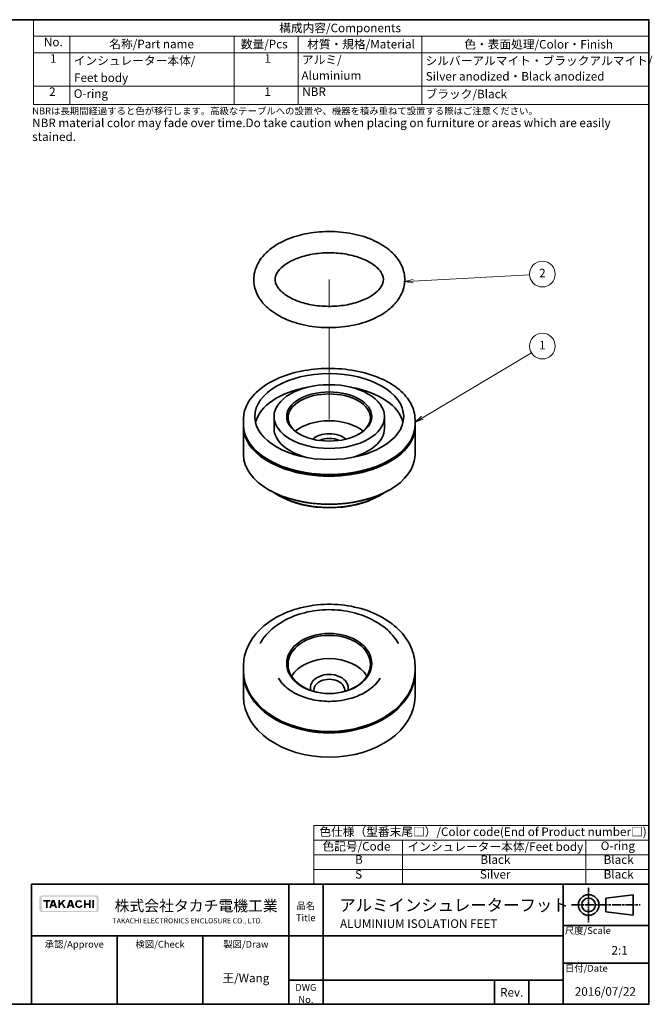
# Model space of a CAD drawing. Units: millimetres. Extents: x 8 to 208, y 2 to 146.
# Drawn here: x 116 to 208, y 2 to 146 of the extents above; entities that cross this region are included whole.
import ezdxf
from ezdxf.enums import TextEntityAlignment as Align

# ---------------------------------------------------------------- set-up
doc = ezdxf.new("R2010")
doc.units = ezdxf.units.MM
doc.header["$LTSCALE"] = 0.5
doc.linetypes.add('CHAIN', pattern=[0.35429999999999995, 0.2362, -0.0295, 0.0591, -0.0295])
for name, color, linetype, lineweight in [('Border (ISO)', 7, 'Continuous', 35), ('Hatch (ISO)', 1, 'Continuous', 18), ('Symbol (ISO)', 7, 'Continuous', 18), ('Symbol (TK)', 110, 'Continuous', 18), ('Title (ISO)', 7, 'Continuous', 35), ('Tweak Trail (ISO)', 7, 'Continuous', 18), ('Visible (ISO)', 7, 'Continuous', 35)]:
    doc.layers.add(name, color=color, linetype=linetype, lineweight=lineweight)
doc.styles.add('Label Text (JIS)', font='txt')
doc.styles.add('Note Text (JIS)', font='txt')
doc.styles.get("Standard").update_dxf_attribs({"font": 'txt_____.ttf'})
doc.styles.add('文字スタイル97', font='txt')

# ---------------------------------------------------------------- blocks, each defined once
blk = doc.blocks.new('図面枠 既定の図面枠')
at = {"layer": 'Border (ISO)', "flags": 128}
blk.add_lwpolyline([(15, 5), (15, 292.0000076293945), (415, 292.0000076293945), (415, 5), (15, 5)], dxfattribs=at)
blk = doc.blocks.new('バルーン1')
at = {"layer": 'Symbol (TK)', "color": 110}
for p, q in [((348.9665435427389, 175.9677194433176), (380.7312601723327, 194.9312916015401)), ((348.7102429459083, 176.3970328533858), (346.8199764923984, 174.6862164591648)), ((348.9665435427389, 175.9677194433176), (346.8199764923984, 174.6862164591648)), ((346.8199764923984, 174.6862164591648), (349.2228441395695, 175.5384060332495))]:
    blk.add_line(p, q, dxfattribs=at)
at = {"layer": 'Symbol (TK)'}
blk.add_circle((383.9473426528415, 196.8512965207435), 3.75, dxfattribs=at)
at = {"layer": 'Symbol (TK)', "insert": (383.9473426528415, 196.8220567544438), "char_height": 2.5, "attachment_point": 5, "line_spacing_factor": 0.25, "style": 'Label Text (JIS)'}
blk.add_mtext('1', dxfattribs=at)
blk = doc.blocks.new('バルーン2')
at = {"layer": 'Symbol (TK)', "color": 110}
for p, q in [((346.2705704358502, 216.3036546593115), (343.8014005143344, 215.6686744244368)), ((346.2977139455755, 215.8043919730632), (343.8014005143344, 215.6686744244368)), ((343.8014005143344, 215.6686744244368), (346.3248574553007, 215.305129286815)), ((346.2977139455755, 215.8043919730632), (380.2150951361634, 217.6483847078713))]:
    blk.add_line(p, q, dxfattribs=at)
at = {"layer": 'Symbol (TK)'}
blk.add_circle((383.9473426528416, 217.8512965207435), 3.75, dxfattribs=at)
at = {"layer": 'Symbol (TK)', "insert": (383.9473426528416, 217.8293666960187), "char_height": 2.5, "attachment_point": 5, "line_spacing_factor": 0.25, "style": 'Label Text (JIS)'}
blk.add_mtext('2', dxfattribs=at)
blk = doc.blocks.new('構成内容_Components')
at = {"layer": 'Symbol (ISO)'}
for p, q in [((415, 292.0000076293945), (235.5718259887016, 292.0000076293945)), ((235.5718259887016, 292.0000076293945), (235.5718259887016, 287.1590718224645)), ((415, 292.0000076293945), (415, 287.1590718224645)), ((415, 287.1590718224645), (235.5718259887016, 287.1590718224645)), ((235.5718259887016, 287.1590718224645), (235.5718259887016, 282.3181360155344)), ((246.2068598865414, 287.1590718224645), (246.2068598865414, 282.3181360155344)), ((294.0911731859298, 287.1590718224645), (294.0911731859298, 282.3181360155344)), ((312.7714879846942, 287.1590718224645), (312.7714879846942, 282.3181360155344)), ((348.8124323809874, 287.1590718224645), (348.8124323809874, 282.3181360155344)), ((415, 287.1590718224645), (415, 282.3181360155344)), ((415, 282.3181360155344), (235.5718259887016, 282.3181360155344)), ((235.5718259887016, 282.3181360155344), (235.5718259887016, 267.3163761950366)), ((246.2068598865414, 282.3181360155344), (246.2068598865414, 267.3163761950366)), ((294.0911731859298, 282.3181360155344), (294.0911731859298, 267.3163761950366)), ((312.7714879846942, 282.3181360155344), (312.7714879846942, 267.3163761950366)), ((348.8124323809874, 282.3181360155344), (348.8124323809874, 267.3163761950366)), ((415, 282.3181360155344), (415, 267.3163761950366)), ((415, 272.6362644016743), (235.5718259887016, 272.6362644016743)), ((415, 267.3163761950366), (235.5718259887016, 267.3163761950366))]:
    blk.add_line(p, q, dxfattribs=at)
at = {"layer": 'Symbol (ISO)', "char_height": 2.5, "attachment_point": 7, "line_spacing_factor": 0.25, "style": 'Label Text (JIS)'}
for s, insert in [('構成内容/Components', (307.2354691834568, 287.5619958512485)), ('No.', (238.6481040203623, 283.4812939122319)), ('名称/Part name', (257.7117889724213, 282.8891886912286)), ('数量/Pcs', (296.0397521582326, 282.859948887676)), ('材質・規格/Material', (315.3730948173814, 282.8380191095174)), ('色・表面処理/Color・Finish', (361.1917826228719, 282.7941594041884)), ('1', (240.3856715219531, 278.6622880138457)), ('インシュレーター本体/', (247.346860500943, 278.0409429706633)), ('1', (302.9276591696436, 278.6622880138457)), ('アルミ/', (313.8634884762154, 278.2967909164727)), ('シルバーアルマイト・ブラックアルマイト/', (349.9044328725086, 278.0043931975961)), ('Feet body', (247.4268607057435, 273.0538083352148)), ('Aluminium', (313.7194881075745, 273.7043931633234)), ('Silver anodized・Black anodized', (349.9524329953889, 273.4704749770462)), ('2', (240.1616709485117, 268.973106430471)), ('O-ring', (247.346860500943, 268.4321707539261)), ('1', (302.9276591696436, 268.9804163999856)), ('NBR', (313.9594887219761, 268.9804163441062)), ('ブラック/Black', (349.9204329134688, 268.322521583736))]:
    blk.add_mtext(s, dxfattribs=dict(at, insert=insert))
blk = doc.blocks.new('テーブル1')
at = {"layer": 'Symbol (ISO)'}
for p, q in [((317.368464233023, 57.11399999999999), (415, 57.11399999999999)), ((317.368464233023, 57.11399999999999), (317.368464233023, 52.834)), ((415, 57.11399999999999), (415, 52.834)), ((317.368464233023, 52.834), (415, 52.834)), ((317.368464233023, 52.834), (317.368464233023, 48.55599999999999)), ((343.1411089066106, 52.834), (343.1411089066106, 48.55599999999999)), ((396.624615321204, 52.834), (396.624615321204, 48.55599999999999)), ((414.9999999999999, 52.834), (414.9999999999999, 48.55599999999999)), ((317.368464233023, 48.55599999999999), (414.9999999999999, 48.55599999999999)), ((317.368464233023, 48.55599999999999), (317.368464233023, 39.99999999999999)), ((343.1411089066106, 48.55599999999999), (343.1411089066106, 39.99999999999999)), ((396.624615321204, 48.55599999999999), (396.624615321204, 39.99999999999999)), ((414.9999999999999, 48.55599999999999), (414.9999999999999, 39.99999999999999)), ((317.368464233023, 44.27799999999998), (414.9999999999999, 44.27799999999998)), ((317.368464233023, 39.99999999999999), (414.9999999999999, 39.99999999999999))]:
    blk.add_line(p, q, dxfattribs=at)
at = {"layer": 'Symbol (ISO)', "char_height": 2.5, "attachment_point": 7, "line_spacing_factor": 0.25, "style": 'Label Text (JIS)'}
for s, insert in [('色仕様（型番末尾□）/Color code(End of Product number□)', (318.9493317443853, 53.27078364098071)), ('色記号/Code', (319.8400618454261, 49.02833326503634)), ('インシュレーター本体/Feet body', (344.6330961305611, 48.93330407112836)), ('O-ring', (400.9499688880635, 49.15991226926445)), ('B', (329.335266798738, 45.16699993480741)), ('Black', (365.8785469423282, 45.14507011008261)), ('Black', (401.8079924890229, 45.14507011008261)), ('S', (329.3690561630524, 40.85976022438703)), ('Silver', (365.7295879442207, 40.85976022438703)), ('Black', (401.8079924890229, 40.86707011008261))]:
    blk.add_mtext(s, dxfattribs=dict(at, insert=insert))
blk = doc.blocks.new('表題欄 takati(英和併記仕様書）')
at = {"layer": 'Hatch (ISO)'}
h = blk.add_hatch(color=256, dxfattribs=at)
edge = h.paths.add_edge_path(flags=0)
edge.add_line((163.5853866185104, 76.45082416040924), (178.5293013564633, 76.45082416040923))
edge.add_arc((178.5293013564633, 75.90916416040962), 0.5416599999996179, 0, 90, ccw=False)
edge.add_line((179.070961356463, 75.90916416040962), (179.070961356463, 72.80765072638849))
edge.add_arc((178.529301356463, 72.80765072638849), 0.5416600000000001, -90, 0, ccw=False)
edge.add_line((178.529301356463, 72.26599072638851), (163.5853573830808, 72.26599072638851))
edge.add_arc((163.5853573830808, 72.80762149095895), 0.541630764570445, 180, 270, ccw=False)
edge.add_line((163.0437266185104, 72.80762149095895), (163.0437266185104, 75.90916416040923))
edge.add_arc((163.5853866185104, 75.90916416040925), 0.5416600000000001, 90, 180, ccw=False)
edge = h.paths.add_edge_path()
edge.add_line((162.4100384763451, 72.58505061149174), (162.4100384763451, 76.13176404822256))
edge.add_arc((163.0481584763451, 76.13176404822256), 0.63812, 90, 180, ccw=False)
edge.add_line((163.0481584763451, 76.76988404822256), (179.0709612997511, 76.76988404822255))
edge.add_arc((179.0709612997511, 76.13176404822293), 0.6381199999996332, 0, 90, ccw=False)
edge.add_line((179.7090812997508, 76.13176404822293), (179.7090812997508, 72.58505061149135))
edge.add_arc((179.0709612997503, 72.58505061149135), 0.6381200000004486, -90, 0, ccw=False)
edge.add_line((179.0709612997503, 71.94693061149094), (163.0481584763459, 71.94693061149094))
edge.add_arc((163.0481584763459, 72.58505061149174), 0.6381200000007837, 180, 270, ccw=False)
for points in [[(165.6037325574326, 74.95201401937624), (164.832048517529, 74.95201401937624), (164.832048517529, 73.12957044813848), (164.2977108158266, 73.12957044813848), (164.2977108158266, 74.95201401937624), (163.526026775923, 74.95201401937624), (163.526026775923, 75.4216210742656), (165.6037325574326, 75.4216210742656)], [(168.378957294091, 73.12957044813848), (167.9122787317466, 73.12957044813848), (167.9122787317466, 75.4216210742656), (168.378957294091, 75.4216210742656), (168.378957294091, 74.46224781267495), (169.2697465244575, 75.4216210742656), (169.9301859050371, 75.4216210742656), (169.1988122194842, 74.63232415804165), (170.100649190834, 73.12957044813848), (169.5376797440336, 73.12957044813848), (168.8552796690813, 74.26158456484634), (168.378957294091, 73.7475384771422)], [(175.8330622798894, 74.4885772345585), (175.8330622798894, 75.4216210742656), (175.3620585238397, 75.4216210742656), (175.3620585238397, 73.12957044813848), (175.8330622798894, 73.12957044813848), (175.8330622798894, 74.04335912017048), (176.8868530521119, 74.04335912017048), (176.8868530521119, 73.12957044813848), (177.3578162730205, 73.12957044813848), (177.3578162730204, 75.4216210742656), (176.8868530521119, 75.4216210742656), (176.8868530521119, 74.4885772345585)], [(178.3372485451563, 75.4216210742656), (178.3372485452178, 73.12957044813848), (177.8623574534588, 73.12957044813848), (177.8623574534588, 75.4216210742656)]]:
    blk.add_hatch(color=256, dxfattribs=at).paths.add_polyline_path(points)
h = blk.add_hatch(color=256, dxfattribs=at)
h.paths.add_polyline_path([(166.4137562330731, 74.91525584907161), (166.6908972969897, 74.08343116267402), (166.1307399202662, 74.08342974598415)], flags=0)
h.paths.add_polyline_path([(167.5657028101339, 73.12957044813848), (167.0086974026821, 73.12957044813848), (166.8470229656518, 73.61482797721297), (165.9713044672345, 73.6148257624398), (165.806203649511, 73.12957044813848), (165.2491982420591, 73.12957044813848), (166.0193245034336, 75.4216210742656), (166.7955765487594, 75.4216210742656)])
h = blk.add_hatch(color=256, dxfattribs=at)
h.paths.add_polyline_path([(171.2084290582855, 74.09111464228073), (171.7601908144084, 74.091076516081), (171.4843659865057, 74.90225258562552)], flags=0)
h.paths.add_polyline_path([(171.0464071115069, 73.61483859784427), (171.9221256099243, 73.61484081261743), (172.0871324682304, 73.12957044813848), (172.6441378756822, 73.12957044813848), (171.8740116143078, 75.4216210742656), (171.0944470396862, 75.4216210742656), (170.3243207783118, 73.12957044813848), (170.8813261857636, 73.12957044813848)])
h = blk.add_hatch(color=256, dxfattribs=at)
edge = h.paths.add_edge_path()
edge.add_line((175.0001606963103, 73.80663629556322), (174.526735908242, 74.00992308788246))
edge.add_ellipse((173.936320871501, 74.26563851266079), major_axis=(0, -0.7271599999999988), ratio=0.8673469387755117, start_angle=128.5505407908322, end_angle=426.58201840170284, ccw=False)
edge.add_line((174.4551538328192, 74.67908464645446), (174.8409815524243, 74.98774682213853))
edge.add_arc((173.9371102881178, 74.26464981069331), 1.15752, 38.65980825409641, 336.6912858649385)
at = {"layer": 'Title (ISO)'}
for p, q in [((160.0657037183822, 80.04948826159696), (340.0657037183822, 80.04948826159696)), ((160.0657037183822, 45.04948826159698), (160.0657037183822, 80.04948826159696)), ((235.0657037183822, 80.04948826159696), (235.0657037183822, 45.04948826159698)), ((245.0657037183822, 80.04948826159696), (245.0657037183822, 45.04948826159698)), ((315.0657037183822, 80.04948826159696), (315.0657037183822, 45.04948826159698)), ((340.0657037183822, 80.04948826159696), (340.0657037183822, 45.04948826159698)), ((335.5, 77), (327.5, 76.00000000000001)), ((327.5, 76.00000000000001), (327.5, 72)), ((335.5, 71.00000000000001), (335.5, 77)), ((327.5, 72), (335.5, 71.00000000000001)), ((315.0657037183822, 68.04948826159699), (340.0657037183822, 68.04948826159699)), ((160.0657037183822, 65.04948826159696), (235.0657037183822, 65.04948826159699)), ((185.0657037183822, 65.04948826159699), (185.0657037183822, 45.04948826159698)), ((210.0657037183822, 65.04948826159699), (210.0657037183822, 45.04948826159698)), ((235.0657037183822, 65.04948826159699), (315.0657037183822, 65.04948826159699)), ((315.0657037183822, 57.04728711106442), (340.0657037183822, 57.04728711106442)), ((235.0657037183822, 52.04948826159697), (315.0657037183822, 52.04948826159697)), ((295.0657037183822, 52.04948826159697), (295.0657037183822, 45.04948826159698)), ((305.0657037183822, 52.04948826159697), (305.0657037183822, 45.04948826159698)), ((340.0657037183822, 45.04948826159698), (160.0657037183822, 45.04948826159698))]:
    blk.add_line(p, q, dxfattribs=at)
at = {"layer": 'Title (ISO)', "color": 4, "linetype": 'CHAIN', "ltscale": 11.11197376251221}
blk.add_line((322.5, 79.00000000000003), (322.5, 69.00000000000003), dxfattribs=at)
at = {"layer": 'Title (ISO)', "color": 4, "linetype": 'CHAIN', "ltscale": 22.22404861450195}
blk.add_line((317.5, 74.00000000000003), (337.5000000000001, 74), dxfattribs=at)
at = {"layer": 'Title (ISO)'}
for radius in [3, 2]:
    blk.add_circle((322.5, 74.00000000000003), radius, dxfattribs=at)
at = {"color": 7, "insert": (208.090361851168, 73.7640708547325), "char_height": 3.199999928474426, "attachment_point": 5, "line_spacing_factor": 0.5809999704360962}
blk.add_mtext('\\fＭＳ Ｐゴシック|b0|i0;\\W0.99;\\H3.2000;株式会社タカチ電機工業', dxfattribs=at)
at = {"layer": 'Title (ISO)', "color": 1, "style": 'Note Text (JIS)'}
for s, insert, char_height, attachment_point, line_spacing_factor in [('\\fＭＳ Ｐゴシック|b0|i0;\\H2.0000;品名\\P\\fＭＳ Ｐゴシック|b0|i0;\\H2.0000;Title', (240.036751985901, 72.02946172505018), 2.000000029802322, 5, 1.058181881904602), ('\\fＭＳ Ｐゴシック|b0|i0;\\H2.0000;尺度/Scale', (315.5657037183822, 67.54948826159699), 2.000000029802322, 1, 1.5), ('\\fＭＳ Ｐゴシック|b0|i0;\\H2.0000;承認/Approve', (172.5657037183822, 62.55102498553468), 2.000000029802322, 5, 1.5), ('\\fＭＳ Ｐゴシック|b0|i0;\\H2.0000;検図/Check', (197.5657037183822, 62.55102498553468), 2.000000029802322, 5, 1.5), ('\\fＭＳ Ｐゴシック|b0|i0;\\H2.0000;製図/Draw', (222.5657037183822, 62.55102498553468), 2.000000029802322, 5, 1.5), ('\\fＭＳ Ｐゴシック|b0|i0;\\H2.0000;日付/Date', (315.5657037183822, 56.54728711106443), 2.000000029802322, 1, 1.5), ('\\fＭＳ Ｐゴシック|b0|i0;\\H2.0000;DWG\\P\\fＭＳ Ｐゴシック|b0|i0;\\H2.0000;No.', (240.0657037183822, 48.1927631473933), 2.000000029802322, 5, 1.058181881904602), ('\\fＭＳ Ｐゴシック|b0|i0;Rev.', (300.0657037183822, 48.54948826159698), 2.5, 5, 1.5)]:
    blk.add_mtext(s, dxfattribs=dict(at, insert=insert, char_height=char_height, attachment_point=attachment_point, line_spacing_factor=line_spacing_factor))
at = {"layer": 'Title (ISO)', "insert": (183.6690640032804, 70.13721715353438), "char_height": 1.49859994649887, "attachment_point": 1, "line_spacing_factor": 1.5, "style": 'Note Text (JIS)'}
blk.add_mtext('\\fArial|b1|i0;\\H1.4986;TAKACHI ELECTRONICS ENCLOSURE CO., LTD.', dxfattribs=at)
at = {"layer": 'Title (ISO)'}
for tag, p, height, style in [('<品名>_001', (249.8270673516979, 72.20005641979344), 3.499999940395355, '文字スタイル97'), ('<英文品名>_001', (250.0230900807486, 67.31916948438189), 2.5, 'Note Text (JIS)'), ('<部品型番>_001', (250.0060446267112, 56.7316502783952), 3.499999940395355, '文字スタイル97')]:
    blk.add_attdef(tag, p, '', height=height, dxfattribs=dict(at, style=style))
at = {"layer": 'Title (ISO)', "color": 7, "style": 'Note Text (JIS)'}
for tag, p in [('<尺度>_001', (329.1628621520273, 59.54838768633068)), ('<作成者>_001', (215.7404194240638, 51.45727495293839)), ('作成日_001', (318.4617656601286, 47.53518490767541))]:
    blk.add_attdef(tag, p, '', height=2.5, dxfattribs=at)
at = {"layer": 'Title (ISO)', "style": 'Note Text (JIS)'}
for tag, p in [('<図面番号>', (270.0657037183822, 48.54948826159699)), ('履歴番号', (310.0310718983061, 48.5462246532694))]:
    blk.add_attdef(tag, text='', height=2.5, dxfattribs=at).set_placement(p, align=Align.MIDDLE_CENTER)

msp = doc.modelspace()

# ---------------------------------------------------------------- linework, layer by layer
at = {"layer": 'Tweak Trail (ISO)'}
for p, q in [((160.9099882461992, 104.2169861703563), (160.9099882461992, 108.1229462141983)), ((160.9099882461992, 87.71053169100514), (160.9099882461992, 101.1169861703563))]:
    msp.add_line(p, q, dxfattribs=at)
at = {"layer": 'Visible (ISO)'}
for p, q in [((148.4099882461992, 87.75135652004624), (148.4099882461992, 86.93485993911851)), ((152.8599882461992, 88.1596048105101), (152.8599882461992, 86.4449619905619)), ((168.9599882461992, 88.1596048105101), (168.9599882461992, 86.4449619905619)), ((173.4099882461992, 87.75135652004624), (173.4099882461992, 86.93485993911851)), ((148.4099882461992, 86.6899109648402), (148.4099882461992, 82.60742806020158)), ((173.4099882461992, 86.6899109648402), (173.4099882461992, 82.60742806020158)), ((152.2125748376046, 77.42267477131051), (152.0711534813673, 77.50432442940328)), ((169.6074016547937, 77.42267477131051), (169.748823011031, 77.50432442940328)), ((153.6267883999778, 76.60617819038278), (153.4853670437404, 76.68782784847556)), ((168.1931880924206, 76.60617819038278), (168.3346094486579, 76.68782784847556)), ((148.4099882461992, 51.81947390503556), (148.4099882461992, 51.11236712384902)), ((173.4099882461992, 51.81947390503556), (173.4099882461992, 51.11236712384902)), ((148.4099882461992, 50.90023508949305), (148.4099882461992, 47.36470118356031)), ((173.4099882461992, 50.90023508949305), (173.4099882461992, 47.36470118356031))]:
    msp.add_line(p, q, dxfattribs=at)
for centre, major_axis, ratio in [((160.9099882461992, 88.1596048105101), (10.85, -1.1e-15), 0.577350269189626), ((160.9099882461992, 88.1596048105101), (8.049999999999997, 4.821e-13), 0.5773502691896261), ((160.9099882461992, 88.1596048105101), (6.200000000000001, 3.694e-13), 0.577350269189626), ((160.9099882461992, 52.17302729562884), (-6.200000000000001, 0), 0.7071067811865476), ((160.9099882461992, 52.03160593939153), (6, 0), 0.7071067811865478)]:
    msp.add_ellipse(centre, major_axis=major_axis, ratio=ratio, dxfattribs=at)
for centre, major_axis, ratio, start_param, end_param in [((160.9099882461992, 86.4449619905619), (-10.84999999999999, 6e-16), 0.577350269189626, 5.003186078893106, 6.145895047906256), ((160.9099882461992, 86.4449619905619), (10.84999999999999, -1.2e-15), 0.5773502691896261, 0.1372902592733304, 1.279999228286477), ((160.9099882461992, 87.99630549432457), (-6, 1.1e-15), 0.5773502691896261, 2.372725279351535, 7.052052681417847), ((160.9099882461992, 84.07712190587146), (-6, -3.569e-13), 0.577350269189626, 3.742856870268582, 5.681921090500122), ((160.9099882461992, 86.6899109648402), (12.5, -3e-16), 0.5773502691896261, 3.124621276148715, 6.300156684620664), ((160.9099882461992, 86.93485993911851), (-12.5, 2.1e-15), 0.5773502691896261, 7e-16, 3.141592653589793), ((160.9099882461992, 86.4449619905619), (-8.049999999999997, 9e-16), 0.5773502691896261, 7e-16, 1.174024216402119), ((160.9099882461992, 86.4449619905619), (8.05, -2.2e-15), 0.577350269189626, 5.109161090777466, 6.283185307179587), ((160.9099882461992, 84.07712190587146), (-2.75, -1.645e-13), 0.577350269189626, 3.655629439720341, 5.769148521048255), ((160.9099882461992, 83.6688736154076), (2.25, -1.349e-13), 0.577350269189626, 0.8865395292076936, 2.255053124382463), ((160.9099882461992, 86.6899109648402), (12.3, 7.322e-13), 0.577350269189626, 3.617326098142141, 5.807451862626436), ((160.9099882461992, 82.60742806020158), (12.5, -1.4e-15), 0.5773502691896261, 3.141592653589793, 6.283185307179586), ((160.9099882461992, 82.44412874401603), (12.3, 7.3e-13), 0.577350269189626, 3.926990816987, 5.497787143781895), ((160.9099882461992, 80.97443489834612), (-10.49999999999999, 6.284e-13), 0.5773502691896261, 0.7029846864627612, 2.438607967127605), ((160.9099882461992, 80.81113558216057), (10.3, 6.145e-13), 0.577350269189626, 3.926990816986997, 5.497787143781894), ((160.9099882461992, 48.6374933896961), (-6, -4.374e-13), 0.7071067811865478, 3.553109499657018, 5.871668461111837), ((160.9099882461992, 50.90023508949305), (12.5, -1e-16), 0.7071067811865476, 3.129592365571126, 6.29518559519825), ((160.9099882461992, 51.11236712384902), (-12.5, 5e-16), 0.7071067811865476, 1e-16, 3.141592653589793), ((160.9099882461992, 48.6374933896961), (2.75, -2e-16), 0.7071067811865475, 6.077282727337309, 9.630680540611657), ((160.9099882461992, 48.28393999910282), (-2.25, -1e-16), 0.7071067811865475, 3.021915140235289, 6.402862820534084), ((160.9099882461992, 47.36470118356031), (12.5, -1.1e-15), 0.7071067811865476, 3.141592653589793, 6.283185307179586), ((160.9099882461992, 50.90023508949305), (12.3, 8.987e-13), 0.7071067811865476, 3.862267132311245, 5.562510828457782)]:
    msp.add_ellipse(centre, major_axis=major_axis, ratio=ratio, start_param=start_param, end_param=end_param, dxfattribs=at)
for points, knots in [([(170.7907091988946, 104.9837283160981), (171.3085870393589, 105.6626055768701), (171.6782005070655, 106.4378985175732), (171.9586866460736, 107.9529789738815), (171.9289792427673, 108.6726723773166), (171.5625771495672, 110.0461056520064), (171.2254118092045, 110.6955936275186), (170.2595703511235, 111.9545125303429), (169.5927778439713, 112.5429409950841), (167.9741424626282, 113.5962306016885), (166.9972904696696, 114.0423619002318), (164.8783886589261, 114.7164139608679), (163.7353492755055, 114.9425795786009), (161.4059940525193, 115.1603721445956), (160.2206760191857, 115.1540354580819), (157.908419513244, 114.9122612544208), (156.781945995915, 114.6770035469166), (154.6822128135026, 113.9845230506168), (153.7102868849434, 113.5258573671467), (152.0333380958569, 112.3962159497097), (151.3233720734139, 111.7251346507936), (150.3447249831545, 110.2589273584809), (150.0375593218129, 109.4826191253418), (149.8609850933644, 107.9828978455256), (149.9371404270201, 107.2750995985746), (150.3853675329781, 105.9195203060193), (150.766041034099, 105.2776414079838), (151.8231985725807, 104.0379534070531), (152.5390631779751, 103.4627640650071), (154.2440982325732, 102.4536451190669), (155.2537223008021, 102.0359450378771), (157.4191534734914, 101.4245261685164), (158.5748140999525, 101.2312033198149), (160.9142246601931, 101.078803445117), (162.0971497687225, 101.1178376927931), (164.3910290313155, 101.4239229861428), (165.501428323044, 101.6910978291122), (167.5552508512014, 102.4466086798636), (168.4973877828795, 102.9364564259442), (169.8752493747559, 103.9618635290132), (170.3793723124152, 104.4445137814556), (170.7907091988946, 104.9837283160981)], [0, 0, 0, 0, 0.3083855107052452, 0.3083855107052452, 0.567689364354653, 0.567689364354653, 0.8318353592428991, 0.8318353592428991, 1.140585736508906, 1.140585736508906, 1.482059661637673, 1.482059661637673, 1.825110878209825, 1.825110878209825, 2.164826887675283, 2.164826887675283, 2.504651684438833, 2.504651684438833, 2.847871634756769, 2.847871634756769, 3.188633475151189, 3.188633475151189, 3.488586818069979, 3.488586818069979, 3.745091749144163, 3.745091749144163, 4.013960770656414, 4.013960770656414, 4.329458877694006, 4.329458877694006, 4.672403867258331, 4.672403867258331, 5.014896347398307, 5.014896347398307, 5.354384150714694, 5.354384150714694, 5.694540131926514, 5.694540131926514, 6.038242724397683, 6.038242724397683, 6.283185307179586, 6.283185307179586, 6.283185307179586, 6.283185307179586]), ([(168.3259879578199, 106.8639275618684), (168.590419624694, 107.2105665404892), (168.7274430706451, 107.5311006574651), (168.8670916005237, 108.2790022761377), (168.7877542335289, 108.7108052960352), (168.1865415779945, 109.5956006471963), (167.8140954898749, 109.9734710722994), (166.8467728131107, 110.6492529054523), (166.2784294340551, 110.9502347380435), (164.9704365453011, 111.4591676597451), (164.2290241397551, 111.6658573928465), (162.6435555505324, 111.9506833597412), (161.7981196910917, 112.0264577446614), (160.0996872752597, 112.031253146296), (159.2469074365693, 111.9592468485551), (157.6363560847913, 111.6777813793695), (156.8782904151122, 111.4690951691002), (155.545649728516, 110.9530394534933), (154.9686018511696, 110.6473898172665), (154.0450307495875, 109.9994606960513), (153.6969037779568, 109.6587924268262), (153.2042089104137, 108.9886924326679), (153.0764621740368, 108.6695129431092), (152.9561372024486, 107.9100232775092), (153.0550801693637, 107.4544117153179), (153.7273685971574, 106.5492677324889), (154.1156710338541, 106.1806669989629), (155.107958973169, 105.5202557424145), (155.6922031869951, 105.2255981115019), (157.0275851838479, 104.7323622411645), (157.7807599754732, 104.5352859028502), (159.3826618043053, 104.2720791320843), (160.2325919638695, 104.2082598453185), (161.9315218126475, 104.2277104041545), (162.7802579669483, 104.3118554943884), (164.3745433437354, 104.6154981636238), (165.1205277299096, 104.8340959519664), (166.4230935403262, 105.365526170102), (166.9823118005215, 105.6766291709596), (167.8118168645038, 106.2876884691428), (168.1110860528868, 106.5822163065174), (168.3259879578199, 106.8639275618684)], [0, 0, 0, 0, 0.3074774559090109, 0.3074774559090109, 0.788721677441056, 0.788721677441056, 1.105514072295908, 1.105514072295908, 1.392646873539061, 1.392646873539061, 1.683999325618763, 1.683999325618763, 1.980771881811967, 1.980771881811967, 2.279593380966491, 2.279593380966491, 2.576468757203316, 2.576468757203316, 2.867869562641011, 2.867869562641011, 3.155011339067738, 3.155011339067738, 3.465243449321777, 3.465243449321777, 3.961562182035632, 3.961562182035632, 4.271017056485942, 4.271017056485942, 4.558119556723628, 4.558119556723628, 4.849993596335076, 4.849993596335076, 5.147081969788859, 5.147081969788859, 5.445895103265555, 5.445895103265555, 5.742433016023123, 5.742433016023123, 6.033300367981661, 6.033300367981661, 6.283185307179586, 6.283185307179586, 6.283185307179586, 6.283185307179586]), ([(173.4099882461992, 87.75135652004624), (173.4099882461992, 88.52238757576897), (173.2086523496835, 89.29137133141029), (172.4276671418941, 90.7658677636854), (171.8327943285164, 91.46781281310778), (170.2946123362832, 92.74464646838945), (169.3360318347109, 93.31310144553217), (167.1663558940524, 94.24187620188845), (165.9540707099752, 94.60086202840523), (163.4048384540156, 95.07448347073137), (162.0687659917898, 95.18978102359804), (159.4039736345225, 95.1679222460717), (158.0757366653819, 95.03113897611313), (155.5550832716938, 94.5175270857337), (154.3633107404462, 94.1404877435524), (152.2331115304344, 93.1762817428644), (151.2955347692464, 92.58868273182053), (149.7817294466043, 91.25223395555162), (149.2024399472392, 90.50333455989585), (148.5577953454629, 89.0737249118858), (148.4099882461992, 88.41305343809186), (148.4099882461992, 87.75135652004624)], [5.497787143782137, 5.497787143782137, 5.497787143782137, 5.497787143782137, 5.794557135498853, 5.794557135498853, 6.105503465392016, 6.105503465392016, 6.430583149003335, 6.430583149003335, 6.757250903147924, 6.757250903147924, 7.082790193284009, 7.082790193284009, 7.40786180284023, 7.40786180284023, 7.733485375889889, 7.733485375889889, 8.06021956034605, 8.06021956034605, 8.384692534868211, 8.384692534868211, 8.63937979737193, 8.63937979737193, 8.63937979737193, 8.63937979737193]), ([(173.4099882461992, 51.81947390503556), (173.4099882461992, 52.76303689239313), (173.202115586455, 53.70578795664009), (172.3936978907892, 55.50307508802653), (171.787253012758, 56.35558598435777), (170.2295139254606, 57.89387660213183), (169.2701490746394, 58.57528223920766), (167.0987313491758, 59.69027915105645), (165.8845262111022, 60.12138114788839), (163.3292680926096, 60.68776961793715), (161.9884441806388, 60.82260669301931), (159.3153551223537, 60.78309077290719), (157.9835230374251, 60.60880348535633), (155.4611982680168, 59.96680633809143), (154.2710811188163, 59.49917239386994), (152.1545073691369, 58.31298801163519), (151.2277425260317, 57.59490257947096), (149.743051484737, 55.98007976752452), (149.1813612305342, 55.08503622353601), (148.5531755826327, 53.38794228156011), (148.4099882461992, 52.60387728784994), (148.4099882461992, 51.81947390503556)], [1e-16, 1e-16, 1e-16, 1e-16, 0.3079383631556138, 0.3079383631556138, 0.6214145522997675, 0.6214145522997675, 0.9427140198533495, 0.9427140198533495, 1.267028894705148, 1.267028894705148, 1.591699412851599, 1.591699412851599, 1.916311248496424, 1.916311248496424, 2.240986033254857, 2.240986033254857, 2.565130251151963, 2.565130251151963, 2.885597137663466, 2.885597137663466, 3.141592653589793, 3.141592653589793, 3.141592653589793, 3.141592653589793]), ([(170.9936191513669, 55.09805633981771), (170.57692630864, 55.81630165694228), (170.0319754696451, 56.47350365795833), (168.6305682729422, 57.73943648030187), (167.7351177597822, 58.31784601319697), (165.7367012006166, 59.24611166342484), (164.6277108418855, 59.58825850026094), (162.3227359843383, 59.99671934220913), (161.1265672619583, 60.06169068646162), (158.7651151552574, 59.90841267003762), (157.6001020824922, 59.69026544364794), (155.4129908968378, 58.98364261267359), (154.3906998571355, 58.49549839618373), (152.6064845891792, 57.28332682677866), (151.8401939014137, 56.56220065776192), (151.0945177268123, 55.5337303577643), (150.9543755661868, 55.31871885497569), (150.8263573410314, 55.09805633981771)], [1.589558781647671, 1.589558781647671, 1.589558781647671, 1.589558781647671, 1.864415233723343, 1.864415233723343, 2.189847665050891, 2.189847665050891, 2.525507174179377, 2.525507174179377, 2.862598099894103, 2.862598099894103, 3.199646721842654, 3.199646721842654, 3.536467985261613, 3.536467985261613, 3.868119252788371, 3.868119252788371, 3.952561872289498, 3.952561872289498, 3.952561872289498, 3.952561872289498]), ([(153.5077748766004, 50.02581571073602), (153.6214928632204, 49.82980223753095), (153.7557848868022, 49.63465892219563), (154.2904178997901, 48.97324750507873), (154.7971264212253, 48.52254853690959), (155.9969633171566, 47.75724054471111), (156.6774035408037, 47.43718918834577), (158.1614826423211, 46.95123190825348), (158.9639579561326, 46.7846027548848), (160.6119967891554, 46.62639115883116), (161.4573239002218, 46.63531256116265), (162.8421201834212, 46.79801714305302), (163.3944956411734, 46.90535047985348), (163.9213766029915, 47.0500814131824)], [4.731151435237463, 4.731151435237463, 4.731151435237463, 4.731151435237463, 4.861109040995891, 4.861109040995891, 5.178708241853912, 5.178708241853912, 5.478975106977694, 5.478975106977694, 5.777713621670095, 5.777713621670095, 6.077309541178541, 6.077309541178541, 6.283185307179586, 6.283185307179586, 6.283185307179586, 6.283185307179586]), ([(163.9213766029915, 47.0500814131824), (164.6863461408138, 47.26021380209091), (165.3969494358639, 47.54970086914993), (166.6385109397583, 48.24443387002569), (167.1684761272694, 48.64942541821514), (167.8844828442838, 49.38629712807568), (168.1260716673621, 49.70498715278478), (168.3122016157979, 50.02581571073602)], [0, 0, 0, 0, 0.298907535059171, 0.298907535059171, 0.5982587831948412, 0.5982587831948412, 0.8109692186997067, 0.8109692186997067, 0.8109692186997067, 0.8109692186997067])]:
    msp.add_open_spline(points, degree=3, knots=knots, dxfattribs=at)

# ---------------------------------------------------------------- block references
at = {"xscale": 0.5, "yscale": 0.5, "zscale": 0.5}
for name in ['図面枠 既定の図面枠', 'テーブル1']:
    msp.add_blockref(name, (0, 0), dxfattribs=at)
ref = msp.add_blockref('表題欄 takati(英和併記仕様書）', (37.46714814080889, -20.02474413079849), dxfattribs=dict(xscale=0.5, yscale=0.5, zscale=0.5))
ref.add_attrib('<尺度>_001', '2:1', (202.0485792168225, 9.74944971236685), dxfattribs={"layer": 'Title (ISO)', "color": 7, "height": 1.25, "style": 'Note Text (JIS)'})
ref.add_attrib('作成日_001', '2016/07/22', (196.6980309708731, 3.742848323039216), dxfattribs={"layer": 'Title (ISO)', "color": 7, "height": 1.25, "style": 'Note Text (JIS)'})
ref.add_attrib('<作成者>_001', '王/Wang', (145.3373578528408, 5.7038933456707), dxfattribs={"layer": 'Title (ISO)', "color": 7, "height": 1.25, "style": 'Note Text (JIS)'})
ref.add_attrib('<品名>_001', 'アルミインシュレーターフット', (162.3806818166578, 16.07528407909822), dxfattribs={"layer": 'Title (ISO)', "height": 1.749999970197677, "style": '文字スタイル97'})
ref.add_attrib('<英文品名>_001', 'ALUMINIUM ISOLATION FEET', (162.4786931811832, 13.63484061139245), dxfattribs={"layer": 'Title (ISO)', "height": 1.25, "style": 'Note Text (JIS)'})
at = {"layer": 'Symbol (ISO)', "xscale": 0.5, "yscale": 0.5, "zscale": 0.5}
msp.add_blockref('構成内容_Components', (0, 0), dxfattribs=at)
at = {"layer": 'Symbol (TK)', "xscale": 0.5, "yscale": 0.5, "zscale": 0.5}
for name in ['バルーン2', 'バルーン1']:
    msp.add_blockref(name, (0, 0), dxfattribs=at)

# ---------------------------------------------------------------- texts
at = {"layer": 'Symbol (ISO)', "insert": (117.6141772817303, 133.1996539409841), "char_height": 1.25, "width": 89.76608276367188, "attachment_point": 1, "line_spacing_factor": 0.9665454626083374, "style": 'Note Text (JIS)'}
msp.add_mtext('{\\H0.8x;NBRは長期間経過すると色が移行します。高級なテーブルへの設置や、機器を積み重ねて設置する際はご注意ください。\\P}NBR material color may fade over time.Do take caution when placing on furniture or areas which are easily stained.{\\H1.6752x; }', dxfattribs=at)

doc.saveas('drawing.dxf')
